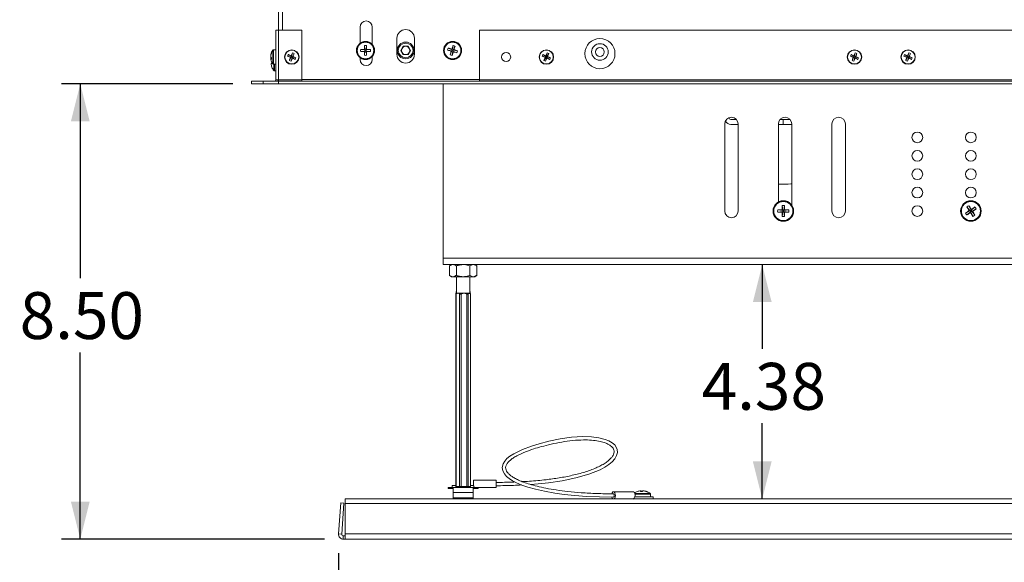
# Model space of a CAD drawing. Units: inches. Extents: x 3 to 116, y 2 to 76.
# Drawn here: x 79 to 97, y 18 to 28 of the extents above; entities that cross this region are included whole.
import ezdxf

# ---------------------------------------------------------------- set-up
doc = ezdxf.new("R2010")
doc.units = ezdxf.units.IN
doc.header["$MEASUREMENT"] = 0
doc.layers.add('SLD-0', color=179, linetype='Continuous')
doc.styles.add('SLDTEXTSTYLE0', font='TXT', dxfattribs={"width": 0.75})
doc.dimstyles.new('SLDDIMSTYLE1', dxfattribs={"dimtxt": 0.875, "dimasz": 0.7, "dimexe": 0, "dimexo": 0.0625, "dimgap": 0.21875, "dimtad": 0, "dimtih": 1, "dimtoh": 1, "dimrnd": 1e-09, "dimzin": 4, "dimdsep": 46, "dimtxsty": 'SLDTEXTSTYLE0', "dimsah": 1, "dimcen": 0.09, "dimadec": 0, "dimazin": 1, "dimtfac": 1, "dimtofl": 0, "dimtmove": 0, "dimatfit": 3, "dimfxl": 0, "dimfrac": 2, "dimtolj": 1, "dimtzin": 12, "dimarcsym": 0})
doc.dimstyles.new('SLDDIMSTYLE2', dxfattribs={"dimtxt": 0.875, "dimasz": 0.7, "dimexe": 0, "dimexo": 0.0625, "dimgap": 0.21875, "dimtad": 0, "dimtih": 1, "dimtoh": 1, "dimrnd": 1e-09, "dimzin": 12, "dimdsep": 46, "dimtxsty": 'SLDTEXTSTYLE0', "dimsah": 1, "dimcen": 0.09, "dimadec": 0, "dimazin": 3, "dimtfac": 1, "dimtofl": 0, "dimtmove": 0, "dimatfit": 3, "dimfxl": 0, "dimfrac": 2, "dimtolj": 1, "dimtzin": 12, "dimarcsym": 0})

# ---------------------------------------------------------------- blocks, each defined once
blk = doc.blocks.new('_D_4')
at = {"layer": 'SLD-0', "ltscale": 7}
for p, q in [((84.466, 18.025), (84.466, 16.282)), ((104.741, 18.025), (104.741, 16.282)), ((84.466, 16.632), (95.286, 16.632)), ((104.741, 16.632), (98.195, 16.632))]:
    blk.add_line(p, q, dxfattribs=at)
for points in [[(84.466, 16.632), (85.166, 16.457), (85.166, 16.807)], [(104.741, 16.632), (104.041, 16.807), (104.041, 16.457)]]:
    blk.add_solid(points, dxfattribs=at)
at = {"layer": 'SLD-0', "ltscale": 7, "insert": (95.286, 17.065), "char_height": 0.875, "attachment_point": 1, "style": 'SLDTEXTSTYLE0'}
blk.add_mtext('20.28', dxfattribs=at)
blk = doc.blocks.new('_D_10')
at = {"layer": 'SLD-0', "ltscale": 7}
for p, q in [((92.372, 23.41), (92.372, 21.837)), ((92.372, 19.035), (92.372, 20.447))]:
    blk.add_line(p, q, dxfattribs=at)
for points in [[(92.372, 23.41), (92.197, 22.71), (92.547, 22.71)], [(92.372, 19.035), (92.547, 19.735), (92.197, 19.735)]]:
    blk.add_solid(points, dxfattribs=at)
at = {"layer": 'SLD-0', "ltscale": 7, "insert": (91.241, 21.575), "char_height": 0.875, "attachment_point": 1, "style": 'SLDTEXTSTYLE0'}
blk.add_mtext('4.38', dxfattribs=at)
blk = doc.blocks.new('_D_11')
at = {"layer": 'SLD-0', "ltscale": 7}
for p, q in [((82.493, 26.785), (79.297, 26.785)), ((79.647, 26.785), (79.647, 23.158)), ((79.647, 18.285), (79.647, 21.768)), ((84.205, 18.285), (79.297, 18.285))]:
    blk.add_line(p, q, dxfattribs=at)
for points in [[(79.647, 26.785), (79.472, 26.085), (79.822, 26.085)], [(79.647, 18.285), (79.822, 18.985), (79.472, 18.985)]]:
    blk.add_solid(points, dxfattribs=at)
at = {"layer": 'SLD-0', "ltscale": 7, "insert": (78.516, 22.896), "char_height": 0.875, "attachment_point": 1, "style": 'SLDTEXTSTYLE0'}
blk.add_mtext('8.50', dxfattribs=at)

msp = doc.modelspace()

# ---------------------------------------------------------------- linework, layer by layer
at = {"color": 7, "linetype": 'Continuous', "lineweight": 15, "ltscale": 7}
for p, q in [((83.343, 37.682), (83.343, 27.785)), ((83.295, 26.857), (83.295, 27.785)), ((83.295, 27.785), (83.343, 27.785)), ((83.343, 27.785), (83.343, 26.857)), ((83.781, 27.785), (83.343, 27.785)), ((83.781, 27.785), (83.781, 26.857)), ((84.867, 27.844), (84.867, 27.542)), ((85.095, 27.52), (85.095, 27.844)), ((87.093, 26.857), (87.093, 27.785)), ((102.093, 27.785), (87.093, 27.785)), ((85.556, 27.635), (85.556, 27.335)), ((85.881, 27.335), (85.881, 27.635)), ((83.295, 27.42), (83.252, 27.42)), ((84.879, 27.427), (84.958, 27.418)), ((84.879, 27.388), (84.958, 27.397)), ((84.948, 27.428), (84.958, 27.418)), ((84.958, 27.397), (84.948, 27.387)), ((84.95, 27.498), (84.958, 27.418)), ((84.95, 27.317), (84.958, 27.397)), ((84.958, 27.397), (84.958, 27.418)), ((84.979, 27.418), (84.958, 27.418)), ((84.958, 27.397), (84.979, 27.397)), ((84.988, 27.498), (84.979, 27.418)), ((84.979, 27.418), (84.989, 27.428)), ((85.059, 27.427), (84.979, 27.418)), ((84.979, 27.418), (84.979, 27.397)), ((84.988, 27.317), (84.979, 27.397)), ((84.989, 27.387), (84.979, 27.397)), ((85.059, 27.388), (84.979, 27.397)), ((85.628, 27.407), (85.673, 27.486)), ((85.628, 27.407), (85.673, 27.329)), ((85.763, 27.486), (85.673, 27.486)), ((85.763, 27.486), (85.808, 27.407)), ((85.808, 27.407), (85.763, 27.329)), ((86.502, 27.415), (86.581, 27.401)), ((86.513, 27.452), (86.587, 27.42)), ((86.549, 27.327), (86.581, 27.401)), ((86.581, 27.401), (86.568, 27.394)), ((86.58, 27.433), (86.587, 27.42)), ((86.581, 27.401), (86.587, 27.42)), ((86.581, 27.401), (86.601, 27.395)), ((86.586, 27.316), (86.601, 27.395)), ((86.602, 27.499), (86.587, 27.42)), ((86.606, 27.414), (86.587, 27.42)), ((86.606, 27.414), (86.601, 27.395)), ((86.607, 27.382), (86.601, 27.395)), ((86.674, 27.363), (86.601, 27.395)), ((86.638, 27.488), (86.606, 27.414)), ((86.606, 27.414), (86.619, 27.421)), ((86.685, 27.4), (86.606, 27.414)), ((83.202, 27.309), (83.2, 27.309)), ((83.2, 27.275), (83.209, 27.276)), ((83.212, 27.263), (83.2, 27.261)), ((83.214, 27.205), (83.207, 27.205)), ((83.516, 27.298), (83.581, 27.28)), ((83.529, 27.33), (83.588, 27.297)), ((83.548, 27.221), (83.581, 27.28)), ((83.569, 27.275), (83.581, 27.28)), ((83.58, 27.208), (83.598, 27.273)), ((83.588, 27.297), (83.581, 27.28)), ((83.598, 27.273), (83.581, 27.28)), ((83.588, 27.297), (83.583, 27.309)), ((83.607, 27.362), (83.588, 27.297)), ((83.588, 27.297), (83.605, 27.29)), ((83.598, 27.273), (83.605, 27.29)), ((83.598, 27.273), (83.603, 27.261)), ((83.657, 27.24), (83.598, 27.273)), ((83.638, 27.349), (83.605, 27.29)), ((83.617, 27.295), (83.605, 27.29)), ((83.67, 27.272), (83.605, 27.29)), ((84.867, 27.273), (84.867, 27.24)), ((85.095, 27.24), (85.095, 27.295)), ((85.673, 27.329), (85.763, 27.329)), ((88.266, 27.298), (88.331, 27.28)), ((88.279, 27.33), (88.338, 27.297)), ((88.298, 27.221), (88.331, 27.28)), ((88.319, 27.275), (88.331, 27.28)), ((88.33, 27.208), (88.348, 27.273)), ((88.338, 27.297), (88.331, 27.28)), ((88.348, 27.273), (88.331, 27.28)), ((88.338, 27.297), (88.333, 27.309)), ((88.357, 27.362), (88.338, 27.297)), ((88.338, 27.297), (88.355, 27.29)), ((88.348, 27.273), (88.355, 27.29)), ((88.348, 27.273), (88.353, 27.261)), ((88.407, 27.24), (88.348, 27.273)), ((88.388, 27.349), (88.355, 27.29)), ((88.367, 27.295), (88.355, 27.29)), ((88.42, 27.272), (88.355, 27.29)), ((94.016, 27.298), (94.081, 27.28)), ((94.029, 27.33), (94.088, 27.297)), ((94.048, 27.221), (94.081, 27.28)), ((94.069, 27.275), (94.081, 27.28)), ((94.08, 27.208), (94.098, 27.273)), ((94.088, 27.297), (94.081, 27.28)), ((94.098, 27.273), (94.081, 27.28)), ((94.088, 27.297), (94.083, 27.309)), ((94.107, 27.362), (94.088, 27.297)), ((94.088, 27.297), (94.105, 27.29)), ((94.098, 27.273), (94.105, 27.29)), ((94.098, 27.273), (94.103, 27.261)), ((94.157, 27.24), (94.098, 27.273)), ((94.138, 27.349), (94.105, 27.29)), ((94.117, 27.295), (94.105, 27.29)), ((94.17, 27.272), (94.105, 27.29)), ((95.016, 27.298), (95.081, 27.28)), ((95.029, 27.33), (95.088, 27.297)), ((95.048, 27.221), (95.081, 27.28)), ((95.069, 27.275), (95.081, 27.28)), ((95.08, 27.208), (95.098, 27.273)), ((95.088, 27.297), (95.081, 27.28)), ((95.098, 27.273), (95.081, 27.28)), ((95.088, 27.297), (95.083, 27.309)), ((95.107, 27.362), (95.088, 27.297)), ((95.088, 27.297), (95.105, 27.29)), ((95.098, 27.273), (95.105, 27.29)), ((95.098, 27.273), (95.103, 27.261)), ((95.157, 27.24), (95.098, 27.273)), ((95.138, 27.349), (95.105, 27.29)), ((95.117, 27.295), (95.105, 27.29)), ((95.17, 27.272), (95.105, 27.29)), ((83.207, 27.165), (83.222, 27.166)), ((83.222, 27.095), (83.221, 27.095)), ((83.252, 27.15), (83.295, 27.15)), ((83.268, 27.024), (83.295, 27.024)), ((82.843, 26.833), (82.843, 26.785)), ((82.843, 26.833), (83.062, 26.833)), ((83.062, 26.833), (83.062, 26.785)), ((83.343, 26.833), (83.062, 26.833)), ((83.295, 26.857), (83.343, 26.857)), ((83.343, 26.833), (83.343, 26.857)), ((83.343, 26.857), (83.781, 26.857)), ((83.343, 26.833), (83.343, 26.785)), ((105.843, 26.833), (83.343, 26.833)), ((83.781, 26.857), (83.781, 26.833)), ((87.093, 26.833), (87.093, 26.857)), ((102.093, 26.857), (87.093, 26.857)), ((83.062, 26.785), (82.843, 26.785)), ((83.343, 26.785), (83.062, 26.785)), ((105.843, 26.785), (83.343, 26.785)), ((86.416, 23.531), (86.416, 26.785)), ((91.754, 26.149), (91.754, 26.152)), ((91.89, 26.117), (91.786, 26.117)), ((92.703, 26.117), (92.765, 26.117)), ((92.765, 26.117), (92.765, 26.028)), ((92.765, 26.117), (92.89, 26.117)), ((91.672, 26.035), (91.672, 24.41)), ((91.922, 26.028), (91.786, 26.028)), ((91.922, 24.41), (91.922, 26.035)), ((92.672, 26.035), (92.672, 24.578)), ((92.765, 26.028), (92.672, 26.028)), ((92.765, 26.028), (92.922, 26.028)), ((92.922, 24.52), (92.922, 26.035)), ((93.672, 26.035), (93.672, 24.41)), ((93.922, 24.41), (93.922, 26.035)), ((92.858, 24.91), (92.672, 24.91)), ((92.743, 24.515), (92.753, 24.422)), ((92.786, 24.515), (92.776, 24.422)), ((96.19, 24.487), (96.249, 24.414)), ((96.226, 24.51), (96.268, 24.426)), ((96.341, 24.485), (96.268, 24.426)), ((96.268, 24.426), (96.272, 24.442)), ((96.364, 24.449), (96.281, 24.407)), ((92.66, 24.431), (92.753, 24.422)), ((92.66, 24.389), (92.753, 24.399)), ((92.742, 24.433), (92.753, 24.422)), ((92.753, 24.399), (92.742, 24.387)), ((92.743, 24.305), (92.753, 24.399)), ((92.753, 24.399), (92.753, 24.422)), ((92.776, 24.422), (92.753, 24.422)), ((92.753, 24.399), (92.776, 24.399)), ((92.776, 24.422), (92.788, 24.433)), ((92.869, 24.431), (92.776, 24.422)), ((92.776, 24.422), (92.776, 24.399)), ((92.788, 24.387), (92.776, 24.399)), ((92.869, 24.389), (92.776, 24.399)), ((92.786, 24.305), (92.776, 24.399)), ((96.165, 24.372), (96.249, 24.414)), ((96.188, 24.336), (96.261, 24.394)), ((96.233, 24.417), (96.249, 24.414)), ((96.268, 24.426), (96.249, 24.414)), ((96.261, 24.394), (96.249, 24.414)), ((96.261, 24.394), (96.258, 24.379)), ((96.261, 24.394), (96.281, 24.407)), ((96.303, 24.311), (96.261, 24.394)), ((96.268, 24.426), (96.281, 24.407)), ((96.339, 24.334), (96.281, 24.407)), ((96.296, 24.403), (96.281, 24.407)), ((86.416, 23.531), (104.316, 23.531)), ((86.416, 23.531), (86.416, 23.41)), ((104.316, 23.41), (86.416, 23.41)), ((86.572, 23.41), (86.538, 23.385)), ((86.538, 23.385), (86.538, 23.209)), ((86.664, 23.385), (86.664, 23.209)), ((86.917, 23.385), (86.917, 23.209)), ((87.043, 23.385), (87.009, 23.41)), ((87.043, 23.385), (87.043, 23.209)), ((86.538, 23.209), (86.572, 23.184)), ((86.572, 23.184), (86.601, 23.184)), ((86.601, 23.184), (86.791, 23.184)), ((86.666, 23.184), (86.666, 22.874)), ((86.791, 23.184), (86.98, 23.184)), ((86.916, 22.874), (86.916, 23.184)), ((86.98, 23.184), (87.009, 23.184)), ((87.009, 23.184), (87.043, 23.209)), ((86.666, 22.874), (86.65, 22.859)), ((86.652, 22.861), (86.654, 22.863)), ((86.652, 22.86), (86.652, 19.265)), ((86.658, 19.265), (86.658, 22.863)), ((86.662, 22.901), (86.662, 22.871)), ((86.662, 22.901), (86.663, 22.901)), ((86.666, 22.912), (86.665, 22.912)), ((86.666, 22.874), (86.691, 22.874)), ((86.691, 22.874), (86.805, 22.874)), ((86.723, 19.265), (86.723, 22.863)), ((86.752, 19.265), (86.752, 22.863)), ((86.805, 22.874), (86.906, 22.874)), ((86.859, 19.265), (86.859, 22.863)), ((86.884, 19.265), (86.884, 22.863)), ((86.906, 22.874), (86.916, 22.874)), ((86.916, 22.912), (86.916, 22.912)), ((86.927, 22.863), (86.916, 22.874)), ((86.919, 22.871), (86.919, 22.901)), ((86.927, 19.265), (86.927, 22.863)), ((86.929, 19.265), (86.929, 22.86)), ((87.406, 19.385), (86.981, 19.385)), ((86.981, 19.385), (86.981, 19.287)), ((87.406, 19.385), (87.406, 19.247)), ((86.509, 19.249), (86.509, 19.231)), ((86.509, 19.249), (86.574, 19.249)), ((86.509, 19.231), (86.509, 19.229)), ((86.509, 19.231), (86.574, 19.231)), ((86.509, 19.229), (86.574, 19.229)), ((86.574, 19.231), (86.574, 19.249)), ((86.574, 19.249), (86.603, 19.249)), ((86.603, 19.231), (86.574, 19.231)), ((86.603, 19.229), (86.574, 19.229)), ((86.585, 19.287), (86.585, 19.249)), ((86.585, 19.287), (86.652, 19.287)), ((86.603, 19.249), (86.978, 19.249)), ((86.603, 19.249), (86.603, 19.158)), ((86.603, 19.158), (86.978, 19.158)), ((86.603, 19.158), (86.603, 19.058)), ((86.658, 19.265), (86.723, 19.265)), ((86.723, 19.265), (86.752, 19.265)), ((86.752, 19.265), (86.859, 19.265)), ((86.859, 19.265), (86.884, 19.265)), ((86.884, 19.265), (86.927, 19.265)), ((86.929, 19.287), (86.986, 19.287)), ((86.978, 19.249), (86.978, 19.158)), ((86.978, 19.249), (87.007, 19.249)), ((87.007, 19.231), (86.978, 19.231)), ((87.007, 19.229), (86.978, 19.229)), ((86.978, 19.158), (86.978, 19.058)), ((87.007, 19.249), (87.007, 19.231)), ((87.007, 19.249), (87.072, 19.249)), ((87.007, 19.231), (87.072, 19.231)), ((87.007, 19.229), (87.072, 19.229)), ((87.072, 19.231), (87.072, 19.249)), ((87.072, 19.247), (87.406, 19.247)), ((87.072, 19.229), (87.072, 19.231)), ((89.595, 19.131), (89.596, 19.131)), ((89.964, 19.171), (89.596, 19.171)), ((90.107, 19.172), (90.105, 19.186)), ((90.111, 19.186), (90.112, 19.172)), ((90.151, 19.186), (90.151, 19.186)), ((90.289, 19.073), (90.289, 19.125)), ((84.506, 18.96), (84.466, 18.381)), ((84.566, 18.956), (84.506, 18.96)), ((84.566, 18.956), (84.525, 18.377)), ((84.591, 19.035), (104.616, 19.035)), ((84.591, 19.035), (84.591, 18.952)), ((84.591, 18.952), (84.591, 18.381)), ((84.591, 18.952), (104.616, 18.952)), ((86.603, 19.058), (86.978, 19.058)), ((86.603, 19.058), (86.603, 19.035)), ((86.978, 19.058), (86.978, 19.035)), ((89.992, 19.073), (90.334, 19.073)), ((90.334, 19.035), (90.334, 19.073)), ((84.525, 18.377), (84.466, 18.381)), ((84.591, 18.381), (104.616, 18.381)), ((84.591, 18.381), (84.591, 18.285)), ((84.555, 18.345), (84.555, 18.285)), ((84.555, 18.345), (84.591, 18.345)), ((84.555, 18.285), (84.591, 18.285)), ((84.591, 18.285), (104.616, 18.285))]:
    msp.add_line(p, q, dxfattribs=at)
at = {"color": 8, "linetype": 'Continuous', "lineweight": 15, "ltscale": 7}
for p, q in [((83.422, 37.682), (83.422, 27.785)), ((83.24, 27.156), (83.24, 27.414)), ((83.252, 27.15), (83.252, 27.42)), ((83.256, 27.03), (83.256, 27.15)), ((83.268, 27.024), (83.268, 27.15)), ((87.093, 26.864), (83.781, 26.864)), ((86.662, 22.871), (86.662, 22.901)), ((86.574, 19.229), (86.574, 19.231)), ((86.652, 19.265), (86.658, 19.265)), ((86.927, 19.265), (86.929, 19.265)), ((87.007, 19.231), (87.007, 19.229)), ((89.994, 19.137), (90.282, 19.137)), ((89.997, 19.125), (90.288, 19.125)), ((90.282, 19.137), (90.283, 19.137)), ((90.288, 19.125), (90.289, 19.125)), ((89.599, 19.069), (89.596, 19.068))]:
    msp.add_line(p, q, dxfattribs=at)
at = {"color": 7, "linetype": 'Continuous', "lineweight": 15, "ltscale": 7, "flags": 128}
for points in [[(83.207, 27.205), (83.208, 27.214), (83.208, 27.22)], [(83.343, 26.857), (83.342, 26.843), (83.339, 26.833)], [(92.922, 24.918), (92.907, 24.915), (92.858, 24.91)], [(88.05, 19.305), (88.059, 19.306), (88.385, 19.337), (88.64, 19.375), (88.894, 19.428), (89.134, 19.496), (89.346, 19.581), (89.435, 19.628), (89.512, 19.678), (89.574, 19.731), (89.623, 19.787), (89.655, 19.845), (89.669, 19.904), (89.665, 19.957), (89.648, 20.001), (89.618, 20.043), (89.572, 20.083), (89.512, 20.118), (89.44, 20.148), (89.324, 20.177), (89.186, 20.195), (89.026, 20.199), (88.813, 20.186), (88.599, 20.156), (88.392, 20.113), (88.207, 20.065), (88.067, 20.021), (87.901, 19.96), (87.734, 19.879), (87.662, 19.833), (87.608, 19.788), (87.567, 19.743), (87.535, 19.688), (87.52, 19.622), (87.53, 19.558), (87.56, 19.503), (87.601, 19.456), (87.649, 19.415), (87.71, 19.376), (87.787, 19.336), (87.883, 19.295), (87.999, 19.255), (88.14, 19.215), (88.306, 19.178), (88.5, 19.144), (88.677, 19.119), (88.874, 19.099), (89.093, 19.083), (89.333, 19.072), (89.596, 19.069), (89.596, 19.069)], [(89.611, 19.035), (89.62, 19.048), (89.628, 19.071), (89.631, 19.098), (89.629, 19.126), (89.621, 19.15), (89.609, 19.165), (89.596, 19.171), (89.582, 19.165), (89.57, 19.15), (89.564, 19.132)], [(89.604, 19.073), (89.608, 19.081), (89.611, 19.093), (89.611, 19.105), (89.609, 19.117), (89.604, 19.126), (89.599, 19.13), (89.596, 19.131)], [(89.997, 19.073), (89.999, 19.103), (89.995, 19.133), (89.985, 19.156), (89.971, 19.169), (89.964, 19.171)], [(89.563, 19.069), (89.571, 19.048), (89.581, 19.035)]]:
    msp.add_lwpolyline(points, dxfattribs=at)
at = {"color": 8, "linetype": 'Continuous', "lineweight": 15, "ltscale": 7, "flags": 128}
msp.add_lwpolyline([(89.596, 19.131), (89.598, 19.131), (89.604, 19.126), (89.608, 19.118), (89.611, 19.107), (89.611, 19.094), (89.609, 19.083), (89.605, 19.074), (89.599, 19.069)], dxfattribs=at)
at = {"color": 7, "linetype": 'Continuous', "lineweight": 15, "ltscale": 49}
for centre, radius in [((84.969, 27.407), 0.169), ((84.969, 27.407), 0.161), ((84.969, 27.407), 0.155), ((85.718, 27.407), 0.156), ((86.594, 27.407), 0.169), ((86.594, 27.407), 0.161), ((86.594, 27.407), 0.155), ((89.343, 27.348), 0.281), ((83.593, 27.285), 0.135), ((83.593, 27.285), 0.129), ((85.718, 27.407), 0.137), ((88.343, 27.285), 0.135), ((88.343, 27.285), 0.129), ((89.343, 27.379), 0.155), ((89.343, 27.379), 0.082), ((94.093, 27.285), 0.135), ((94.093, 27.285), 0.129), ((95.093, 27.285), 0.135), ((95.093, 27.285), 0.129), ((87.593, 27.285), 0.0847), ((95.265, 25.785), 0.1), ((96.265, 25.785), 0.1), ((95.265, 25.441), 0.1), ((96.265, 25.441), 0.1), ((95.265, 25.097), 0.1), ((96.265, 25.097), 0.1), ((95.265, 24.754), 0.1), ((96.265, 24.754), 0.1), ((92.765, 24.41), 0.192), ((92.765, 24.41), 0.187), ((92.765, 24.41), 0.178), ((95.265, 24.41), 0.1), ((96.265, 24.41), 0.192), ((96.265, 24.41), 0.186), ((96.265, 24.41), 0.178)]:
    msp.add_circle(centre, radius, dxfattribs=at)
for centre, radius, start, end in [((84.981, 27.844), 0.114, 360, 180), ((85.718, 27.635), 0.163, 0, 180), ((83.419, 27.285), 0.221, 144.3318, 167.7039), ((83.252, 27.405), 0.015, 90, 144.3318), ((85.275, 27.407), 0.397, 177.2497, 182.7503), ((84.966, 24.66), 2.768, 90.3743, 91.8182), ((84.966, 30.155), 2.768, 268.1818, 269.6257), ((87.716, 27.41), 2.768, 178.1818, 179.6257), ((87.716, 27.405), 2.768, 180.3743, 181.8182), ((84.969, 27.102), 0.397, 87.2497, 92.7503), ((82.222, 27.41), 2.768, 0.3743, 1.8182), ((82.222, 27.405), 2.768, 358.1818, 359.6257), ((84.971, 24.66), 2.768, 88.1818, 89.6257), ((84.971, 30.155), 2.768, 270.3743, 271.8182), ((84.663, 27.407), 0.397, 357.2497, 2.7503), ((85.718, 27.407), 0.0781, 150, 210), ((85.718, 27.407), 0.0782, 90, 150), ((85.718, 27.407), 0.0782, 30, 90), ((85.718, 27.407), 0.0781, 330, 30), ((86.886, 27.319), 0.397, 160.3697, 165.8704), ((87.389, 30.037), 2.768, 251.3019, 252.7458), ((85.794, 24.779), 2.768, 73.4944, 74.9383), ((89.222, 26.608), 2.768, 163.4944, 164.9383), ((89.223, 26.612), 2.768, 161.3019, 162.7458), ((83.964, 28.203), 2.768, 341.3019, 342.7458), ((86.505, 27.115), 0.397, 70.3697, 75.8704), ((87.394, 30.036), 2.768, 253.4944, 254.9383), ((83.966, 28.207), 2.768, 343.4944, 344.9383), ((85.798, 24.778), 2.768, 71.3019, 72.7458), ((86.301, 27.496), 0.397, 340.3697, 345.8704), ((83.386, 27.292), 0.187, 158.0681, 174.8545), ((83.395, 27.277), 0.196, 158.5697, 174.8088), ((83.251, 27.308), 0.0526, 194.0743, 223.3283), ((83.241, 27.266), 0.0421, 153.2131, 167.5758), ((83.392, 27.292), 0.193, 185.1252, 189.2735), ((83.241, 27.271), 0.0421, 194.253, 228.2322), ((83.386, 27.278), 0.187, 185.149, 192.2939), ((83.419, 27.285), 0.221, 192.2961, 215.6682), ((83.252, 27.356), 0.0397, 170.4965, 189.5035), ((83.442, 27.256), 0.23, 176.0604, 183.9396), ((83.826, 27.189), 0.329, 154.566, 160.5374), ((84.399, 29.24), 2.132, 245.5564, 247.1131), ((82.784, 25.332), 2.132, 67.9903, 69.547), ((85.546, 26.476), 2.132, 157.9903, 159.547), ((83.689, 27.518), 0.329, 244.566, 250.5374), ((81.639, 28.09), 2.132, 335.5564, 337.1131), ((85.548, 26.48), 2.132, 155.5564, 157.1131), ((84.402, 29.238), 2.132, 247.9903, 249.547), ((83.497, 27.052), 0.329, 64.566, 70.5374), ((81.64, 28.094), 2.132, 337.9903, 339.547), ((82.788, 25.331), 2.132, 65.5564, 67.1131), ((83.36, 27.381), 0.329, 334.566, 340.5374), ((84.981, 27.24), 0.114, 180, 0), ((84.969, 27.713), 0.397, 267.2497, 272.7503), ((85.718, 27.335), 0.163, 180, 0), ((85.718, 27.407), 0.0781, 210, 270), ((85.718, 27.407), 0.0781, 270, 330), ((86.683, 27.7), 0.397, 250.3697, 255.8704), ((88.576, 27.189), 0.329, 154.566, 160.5374), ((89.149, 29.24), 2.132, 245.5564, 247.1131), ((87.534, 25.332), 2.132, 67.9903, 69.547), ((90.296, 26.476), 2.132, 157.9903, 159.547), ((88.439, 27.518), 0.329, 244.566, 250.5374), ((86.389, 28.09), 2.132, 335.5564, 337.1131), ((90.298, 26.48), 2.132, 155.5564, 157.1131), ((89.152, 29.238), 2.132, 247.9903, 249.547), ((88.247, 27.052), 0.329, 64.566, 70.5374), ((86.39, 28.094), 2.132, 337.9903, 339.547), ((87.538, 25.331), 2.132, 65.5564, 67.1131), ((88.11, 27.381), 0.329, 334.566, 340.5374), ((94.326, 27.189), 0.329, 154.566, 160.5374), ((94.899, 29.24), 2.132, 245.5564, 247.1131), ((93.284, 25.332), 2.132, 67.9903, 69.547), ((96.046, 26.476), 2.132, 157.9903, 159.547), ((94.189, 27.518), 0.329, 244.566, 250.5374), ((92.139, 28.09), 2.132, 335.5564, 337.1131), ((96.048, 26.48), 2.132, 155.5564, 157.1131), ((94.902, 29.238), 2.132, 247.9903, 249.547), ((93.997, 27.052), 0.329, 64.566, 70.5374), ((92.14, 28.094), 2.132, 337.9903, 339.547), ((93.288, 25.331), 2.132, 65.5564, 67.1131), ((93.86, 27.381), 0.329, 334.566, 340.5374), ((95.326, 27.189), 0.329, 154.566, 160.5374), ((95.899, 29.24), 2.132, 245.5564, 247.1131), ((94.284, 25.332), 2.132, 67.9903, 69.547), ((97.046, 26.476), 2.132, 157.9903, 159.547), ((95.189, 27.518), 0.329, 244.566, 250.5374), ((93.139, 28.09), 2.132, 335.5564, 337.1131), ((97.048, 26.48), 2.132, 155.5564, 157.1131), ((95.902, 29.238), 2.132, 247.9903, 249.547), ((94.997, 27.052), 0.329, 64.566, 70.5374), ((93.14, 28.094), 2.132, 337.9903, 339.547), ((94.288, 25.331), 2.132, 65.5564, 67.1131), ((94.86, 27.381), 0.329, 334.566, 340.5374), ((83.469, 27.185), 0.263, 184.4317, 200.0068), ((83.54, 27.185), 0.319, 179.634, 183.4211), ((83.468, 27.185), 0.262, 200.1856, 216.1668), ((83.252, 27.165), 0.015, 215.6682, 270), ((83.268, 27.039), 0.015, 216.1668, 270), ((83.272, 26.857), 0.0239, 270, 0), ((91.797, 26.035), 0.125, 0, 180), ((91.786, 26.149), 0.0313, 180, 270), ((92.797, 26.035), 0.125, 0, 180), ((93.797, 26.035), 0.125, 0, 180), ((91.786, 26.149), 0.121, 211.4942, 270), ((96.117, 24.413), 3.375, 178.2673, 179.6562), ((92.765, 24.05), 0.465, 87.3647, 92.6353), ((89.413, 24.413), 3.375, 0.3438, 1.7327), ((96.459, 24.107), 0.465, 120.0884, 125.359), ((99.083, 26.224), 3.375, 210.9911, 212.38), ((93.443, 22.6), 3.375, 33.0675, 34.4564), ((98.079, 21.592), 3.375, 120.9911, 122.38), ((94.455, 27.231), 3.375, 303.0675, 304.4564), ((95.962, 24.216), 0.465, 30.0884, 35.359), ((91.797, 24.41), 0.125, 180, 0), ((92.762, 21.058), 3.375, 90.3438, 91.7327), ((93.124, 24.41), 0.465, 177.3647, 182.6353), ((92.762, 27.762), 3.375, 268.2673, 269.6562), ((96.117, 24.408), 3.375, 180.3438, 181.7327), ((92.765, 24.77), 0.465, 267.3647, 272.6353), ((89.413, 24.408), 3.375, 358.2673, 359.6562), ((92.767, 21.058), 3.375, 88.2673, 89.6562), ((92.767, 27.762), 3.375, 270.3438, 271.7327), ((92.405, 24.41), 0.465, 357.3647, 2.6353), ((93.797, 24.41), 0.125, 180, 0), ((98.075, 21.589), 3.375, 123.0675, 124.4564), ((96.567, 24.605), 0.465, 210.0884, 215.359), ((94.45, 27.229), 3.375, 300.9911, 302.38), ((99.086, 26.22), 3.375, 213.0675, 214.4564), ((93.446, 22.596), 3.375, 30.9911, 32.38), ((96.07, 24.713), 0.465, 300.0884, 305.359), ((86.668, 19.265), 0.0156, 180, 270), ((86.672, 19.264), 0.0143, 174.4116, 263.0226), ((86.737, 19.264), 0.0143, 174.4116, 263.0226), ((86.717, 19.261), 0.035, 340.3452, 6.3202), ((86.824, 19.261), 0.035, 340.3452, 6.3202), ((86.869, 19.265), 0.015, 272.5347, 2.3281), ((86.912, 19.265), 0.015, 272.5347, 2.3281), ((86.914, 19.265), 0.0156, 270, 0), ((90.128, 18.926), 0.262, 110.3151, 121.8711), ((90.126, 18.93), 0.258, 94.4627, 110.2229), ((90.038, 19.169), 0.00294, 94.3041, 125.8024), ((90.125, 19.168), 0.0269, 135.5426, 172.0264), ((90.117, 18.858), 0.314, 86.5519, 93.4481), ((90.089, 19.161), 0.0336, 18.0776, 49.3862), ((90.14, 18.856), 0.316, 90.6522, 92.066), ((90.168, 19.161), 0.0336, 130.6138, 161.9224), ((90.125, 18.926), 0.261, 69.9072, 85.5229), ((90.131, 18.93), 0.258, 69.7771, 85.5373), ((90.218, 19.167), 0.00522, 62.743, 117.257), ((90.128, 18.926), 0.262, 53.8332, 69.6849), ((90.274, 19.125), 0.015, 0, 53.8332), ((84.555, 18.375), 0.0898, 176, 270), ((84.555, 18.375), 0.03, 176, 270)]:
    msp.add_arc(centre, radius, start, end, dxfattribs=at)
at = {"color": 7, "linetype": 'Continuous', "lineweight": 15, "ltscale": 7}
for points, knots in [([(86.538, 23.385), (86.548, 23.391), (86.567, 23.404), (86.588, 23.41), (86.6, 23.41), (86.601, 23.41)], [0, 0, 0, 0, 0.4605919, 0.9322756, 1, 1, 1, 1]), ([(86.601, 23.41), (86.62, 23.406), (86.642, 23.402), (86.662, 23.387), (86.664, 23.385)], [0, 0, 0, 0, 0.872228, 1, 1, 1, 1]), ([(86.664, 23.385), (86.675, 23.389), (86.716, 23.403), (86.759, 23.407), (86.791, 23.41)], [0, 0, 0, 0, 0.262092, 1, 1, 1, 1]), ([(86.791, 23.41), (86.799, 23.41), (86.842, 23.409), (86.883, 23.396), (86.917, 23.385)], [0, 0, 0, 0, 0.1896638, 1, 1, 1, 1]), ([(86.917, 23.385), (86.936, 23.397), (86.957, 23.41), (86.979, 23.41), (86.98, 23.41)], [0, 0, 0, 0, 0.932064, 1, 1, 1, 1]), ([(86.98, 23.41), (86.989, 23.409), (87.008, 23.407), (87.029, 23.395), (87.041, 23.387), (87.043, 23.385)], [0, 0, 0, 0, 0.4300504, 0.8725993, 1, 1, 1, 1]), ([(86.538, 23.209), (86.558, 23.197), (86.578, 23.184), (86.6, 23.184), (86.601, 23.184)], [0, 0, 0, 0, 0.9320645, 1, 1, 1, 1]), ([(86.601, 23.184), (86.62, 23.188), (86.642, 23.193), (86.662, 23.207), (86.664, 23.209)], [0, 0, 0, 0, 0.872228, 1, 1, 1, 1]), ([(86.664, 23.209), (86.675, 23.205), (86.716, 23.191), (86.759, 23.187), (86.791, 23.184)], [0, 0, 0, 0, 0.2620915, 1, 1, 1, 1]), ([(86.791, 23.184), (86.799, 23.184), (86.842, 23.185), (86.883, 23.198), (86.917, 23.209)], [0, 0, 0, 0, 0.189664, 1, 1, 1, 1]), ([(86.917, 23.209), (86.936, 23.197), (86.957, 23.184), (86.979, 23.184), (86.98, 23.184)], [0, 0, 0, 0, 0.932064, 1, 1, 1, 1]), ([(86.98, 23.184), (86.999, 23.188), (87.021, 23.193), (87.041, 23.207), (87.043, 23.209)], [0, 0, 0, 0, 0.872228, 1, 1, 1, 1]), ([(86.658, 22.863), (86.657, 22.862), (86.654, 22.86), (86.652, 22.86), (86.652, 22.86), (86.652, 22.86)], [0, 0, 0, 0, 0.435827, 0.873639, 1, 1, 1, 1]), ([(86.691, 22.874), (86.681, 22.873), (86.67, 22.871), (86.66, 22.864), (86.658, 22.863)], [0, 0, 0, 0, 0.856315, 1, 1, 1, 1]), ([(86.665, 22.911), (86.665, 22.91), (86.664, 22.909), (86.663, 22.903), (86.662, 22.901)], [0, 0, 0, 0, 0.701316, 1, 1, 1, 1]), ([(86.723, 22.863), (86.713, 22.869), (86.702, 22.874), (86.691, 22.874), (86.691, 22.874)], [0, 0, 0, 0, 0.949984, 1, 1, 1, 1]), ([(86.752, 22.863), (86.749, 22.862), (86.743, 22.86), (86.735, 22.86), (86.728, 22.861), (86.724, 22.862), (86.723, 22.863)], [0, 0, 0, 0, 0.265627, 0.532425, 0.784029, 1, 1, 1, 1]), ([(86.805, 22.874), (86.804, 22.874), (86.791, 22.874), (86.772, 22.871), (86.756, 22.865), (86.752, 22.863)], [0, 0, 0, 0, 0.045219, 0.745666, 1, 1, 1, 1]), ([(86.859, 22.863), (86.856, 22.865), (86.838, 22.871), (86.82, 22.873), (86.805, 22.874)], [0, 0, 0, 0, 0.201672, 1, 1, 1, 1]), ([(86.884, 22.863), (86.883, 22.862), (86.88, 22.86), (86.874, 22.86), (86.866, 22.861), (86.861, 22.862), (86.859, 22.863)], [0, 0, 0, 0, 0.265592, 0.532394, 0.784, 1, 1, 1, 1]), ([(86.906, 22.874), (86.899, 22.873), (86.892, 22.871), (86.885, 22.864), (86.884, 22.863)], [0, 0, 0, 0, 0.856315, 1, 1, 1, 1]), ([(86.927, 22.863), (86.92, 22.869), (86.913, 22.874), (86.906, 22.874), (86.906, 22.874)], [0, 0, 0, 0, 0.9499836, 1, 1, 1, 1]), ([(86.916, 22.911), (86.917, 22.91), (86.918, 22.908), (86.919, 22.903), (86.919, 22.901)], [0, 0, 0, 0, 0.763276, 1, 1, 1, 1]), ([(86.919, 22.901), (86.919, 22.9), (86.919, 22.898), (86.917, 22.898), (86.916, 22.898)], [0, 0, 0, 0, 0.528818, 1, 1, 1, 1]), ([(86.929, 22.86), (86.929, 22.861), (86.929, 22.861), (86.928, 22.862), (86.927, 22.863)], [0, 0, 0, 0, 0.447006, 1, 1, 1, 1]), ([(89.595, 19.131), (89.49, 19.132), (89.294, 19.134), (89.009, 19.149), (88.757, 19.171), (88.536, 19.2), (88.344, 19.233), (88.179, 19.269), (88.04, 19.306), (87.924, 19.345), (87.829, 19.383), (87.753, 19.421), (87.695, 19.458), (87.649, 19.494), (87.612, 19.533), (87.587, 19.577), (87.579, 19.626), (87.594, 19.674), (87.625, 19.718), (87.667, 19.759), (87.723, 19.801), (87.817, 19.856), (87.946, 19.914), (88.1, 19.968), (88.261, 20.016), (88.435, 20.06), (88.631, 20.1), (88.834, 20.128), (89.021, 20.139), (89.182, 20.135), (89.312, 20.118), (89.413, 20.093), (89.487, 20.063), (89.538, 20.033), (89.575, 20), (89.597, 19.966), (89.609, 19.93), (89.606, 19.889), (89.588, 19.844), (89.553, 19.796), (89.503, 19.749), (89.438, 19.702), (89.359, 19.656), (89.234, 19.597), (89.056, 19.533), (88.825, 19.473), (88.583, 19.427), (88.316, 19.39), (88.086, 19.368), (87.937, 19.361), (87.892, 19.359)], [0, 0, 0, 0, 0.054621, 0.102358, 0.143795, 0.179585, 0.210302, 0.236466, 0.25857, 0.27708, 0.292436, 0.30506, 0.315355, 0.3239, 0.332218, 0.340467, 0.349174, 0.359153, 0.368769, 0.378803, 0.390705, 0.404433, 0.432827, 0.459129, 0.482186, 0.511554, 0.543238, 0.575593, 0.607308, 0.631042, 0.651698, 0.669299, 0.680534, 0.690145, 0.698155, 0.704713, 0.710621, 0.717183, 0.724904, 0.733998, 0.744692, 0.757003, 0.770857, 0.786135, 0.82004, 0.856824, 0.894774, 0.932205, 0.979273, 1, 1, 1, 1]), ([(87.755, 19.352), (87.743, 19.351), (87.626, 19.345), (87.51, 19.345), (87.406, 19.345)], [0, 0, 0, 0, 0.106773, 1, 1, 1, 1]), ([(87.406, 19.283), (87.515, 19.283), (87.673, 19.284), (87.831, 19.293), (87.88, 19.296)], [0, 0, 0, 0, 0.690262, 1, 1, 1, 1]), ([(86.995, 19.247), (86.994, 19.251), (86.992, 19.258), (86.988, 19.274), (86.986, 19.284), (86.986, 19.287)], [0, 0, 0, 0, 0.408499, 0.81661, 1, 1, 1, 1]), ([(89.992, 19.073), (89.989, 19.066), (89.983, 19.052), (89.972, 19.039), (89.966, 19.034), (89.964, 19.033)], [0, 0, 0, 0, 0.410327, 0.820368, 1, 1, 1, 1])]:
    msp.add_open_spline(points, degree=3, knots=knots, dxfattribs=at)

# ---------------------------------------------------------------- dimensions: what is measured, and where the dimension line sits
at = {"layer": 'SLD-0', "ltscale": 7}
for base, p1, p2, dimstyle, picture, middle in [((79.647, 26.785), (84.555, 18.285), (82.843, 26.785), 'SLDDIMSTYLE1', '_D_11', (79.647, 22.463)), ((92.371662809, 23.410108697), (84.590714257, 19.035108697), (86.415714257, 23.410108697), 'SLDDIMSTYLE2', '_D_10', (92.371662809, 21.142221993))]:
    dim = msp.add_linear_dim(base=base, p1=p1, p2=p2, angle=90, dimstyle=dimstyle, dxfattribs=at)
    dim.commit()
    dim.dimension.update_dxf_attribs({"geometry": picture, "text_midpoint": middle, "dimtype": 160})
dim = msp.add_linear_dim(base=(104.7409, 16.6318), p1=(84.4656, 18.3749), p2=(104.7409, 18.3749), dimstyle='SLDDIMSTYLE2', dxfattribs=at)
dim.commit()
dim.dimension.update_dxf_attribs({"geometry": '_D_4', "text_midpoint": (96.7408, 16.6318), "dimtype": 160})

doc.saveas('drawing.dxf')
